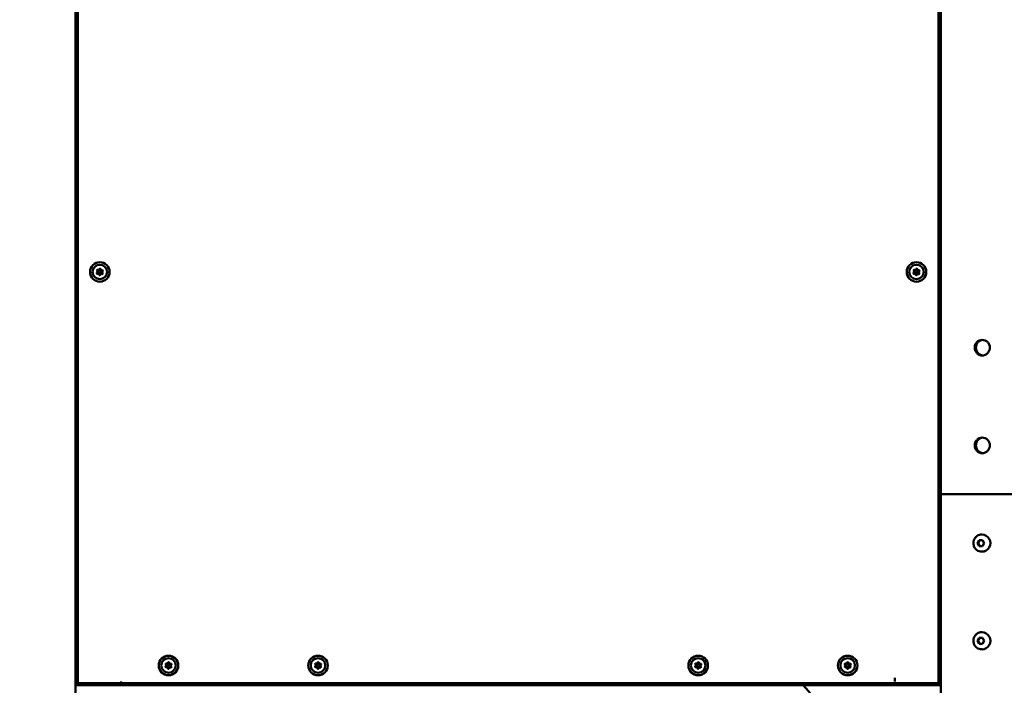
# Model space of a CAD drawing. Units: millimetres. Extents: x -1901 to 15855, y 0 to 28577.
# Drawn here: x 2419 to 3426, y 14134 to 14815 of the extents above; entities that cross this region are included whole.
import ezdxf

# ---------------------------------------------------------------- set-up
doc = ezdxf.new("R2010")
doc.units = ezdxf.units.MM
doc.layers.add('MD_Visible', color=7, linetype='Continuous', lineweight=50)
doc.styles.get("Standard").update_dxf_attribs({"font": 'GOTHIC.TTF'})
doc.dimstyles.new('ISO-25', dxfattribs={"dimtxt": 180, "dimasz": 120, "dimexe": 1.25, "dimexo": 0.625, "dimgap": 60, "dimtad": 1, "dimdec": 0, "dimlfac": 0.1, "dimrnd": 5, "dimtxsty": 'Standard', "dimcen": 120, "dimse1": 1, "dimse2": 1, "dimadec": 0, "dimazin": 0, "dimtfac": 1, "dimtdec": 0, "dimtmove": 1, "dimatfit": 3, "dimfxl": 1, "dimarcsym": 0})

# ---------------------------------------------------------------- blocks, each defined once
blk = doc.blocks.new('A')
at = {"layer": 'MD_Visible', "extrusion": (0, 1, 0)}
for p, q in [((7299.8, 14329.7), (7299.8, 17829.7)), ((6414.1, 13458.6), (6414.1, 16337.1)), ((6416.5, 14136.5), (6416.5, 15479.2)), ((7297.5, 15479.2), (7297.5, 14136.5)), ((6416.5, 14784.7), (6414.1, 14784.7)), ((6416.4, 14775.7), (6416.4, 14784.7)), ((6416.4, 14671.7), (6416.4, 14775.7)), ((7297.5, 14779.7), (7299.8, 14779.7)), ((7299.8, 14764.7), (7297.5, 14764.7)), ((7299.8, 14646.2), (7297.5, 14646.2)), ((6414.1, 14588.7), (6416.5, 14588.7)), ((7297.5, 14588.7), (7299.8, 14588.7)), ((6416.5, 14525.7), (6414.1, 14525.7)), ((7299.8, 14525.7), (7297.5, 14525.7)), ((7297.5, 14432.7), (7299.8, 14432.7)), ((6416.5, 14429.7), (6414.1, 14429.7)), ((7299.8, 14429.7), (7297.5, 14429.7)), ((7414.1, 14329.7), (7299.8, 14329.7)), ((7414.1, 14329.7), (7299.8, 14329.7)), ((7299.8, 13458.1), (7299.8, 14329.7)), ((7337.3, 14279.7), (7339, 14282.7)), ((7339, 14276.7), (7337.3, 14279.7)), ((7338.1, 14279.7), (7337.3, 14279.7)), ((7339, 14282.7), (7342.3, 14282.7)), ((7341.7, 14288.5), (7342.1, 14288.5)), ((7342.3, 14282.7), (7344, 14279.7)), ((7344, 14279.7), (7342.3, 14276.7)), ((7342.3, 14276.7), (7339, 14276.7)), ((7341.7, 14271), (7342.1, 14271)), ((6414.1, 14259.8), (6414.6, 14259.2)), ((6414.1, 14259.2), (6414.6, 14259.2)), ((6414.6, 14259.2), (6414.6, 14256.3)), ((6414.6, 14256.3), (6414.1, 14255.7)), ((6414.1, 14256.3), (6414.6, 14256.3)), ((7341.7, 14188.5), (7342.1, 14188.5)), ((6416.5, 14186.7), (6414.1, 14186.7)), ((6416.5, 14181.7), (6414.1, 14181.7)), ((6414.1, 14179.7), (6416.5, 14179.7)), ((7299.8, 14186.7), (7297.5, 14186.7)), ((7299.7, 14181.7), (7297.5, 14181.7)), ((7297.5, 14179.7), (7299.8, 14179.7)), ((7337.3, 14179.7), (7339, 14182.7)), ((7339, 14176.7), (7337.3, 14179.7)), ((7338.1, 14179.7), (7337.3, 14179.7)), ((7339, 14182.7), (7342.3, 14182.7)), ((7342.3, 14182.7), (7344, 14179.7)), ((7344, 14179.7), (7342.3, 14176.7)), ((6416.5, 14177.7), (6414.1, 14177.7)), ((7299.8, 14177.7), (7297.5, 14177.7)), ((7299.8, 14177.7), (7297.5, 14177.7)), ((7342.3, 14176.7), (7339, 14176.7)), ((7341.7, 14171), (7342.1, 14171)), ((6416.4, 14160.6), (6414, 14160.6)), ((6414.1, 14167.7), (6416.5, 14167.7)), ((6416.5, 14167.2), (6414.1, 14167.2)), ((6416.5, 14165.6), (6414.1, 14165.6)), ((7297.5, 14167.7), (7299.8, 14167.7)), ((7297.5, 14167.7), (7299.8, 14167.7)), ((7299.8, 14167.2), (7297.5, 14167.2)), ((7299.8, 14165.6), (7297.5, 14165.6)), ((7299.8, 14160.6), (7297.5, 14160.6)), ((6416.5, 14153.3), (6414.1, 14153.3)), ((7299.8, 14153.3), (7297.5, 14153.3)), ((6414.1, 14141.3), (6416.5, 14141.3)), ((6461.1, 14134.6), (6461.1, 14138.2)), ((7252.7, 14138.2), (7252.7, 14141.8)), ((7297.5, 14141.3), (7299.8, 14141.3)), ((6414.1, 14136.2), (6422.9, 14136.2)), ((6422.9, 14134.2), (6414.1, 14134.2)), ((7297.5, 14136.5), (6416.5, 14136.5)), ((6461.1, 14134.2), (6422.9, 14134.2)), ((7252.7, 14134.2), (6461.1, 14134.2)), ((7290.9, 14134.2), (7252.7, 14134.2)), ((7290.9, 14136.2), (7299.8, 14136.2)), ((7299.8, 14134.2), (7290.9, 14134.2))]:
    blk.add_line(p, q, dxfattribs=at)
at = {"layer": 'MD_Visible', "extrusion": (1.22465e-16, 0, -1)}
for centre, radius in [((-6439.1, 14557.2), 10), ((-6439.1, 14557.2), 7.44), ((-7274.9, 14557.2), 10), ((-7274.9, 14557.2), 7.44), ((-6509.4, 14154.5), 10), ((-6509.4, 14154.5), 7.44), ((-6662.4, 14154.5), 10), ((-6662.4, 14154.5), 7.44), ((-7051.5, 14154.5), 10), ((-7051.5, 14154.5), 7.44), ((-7204.5, 14154.5), 10), ((-7204.5, 14154.5), 7.44)]:
    blk.add_circle(centre, radius, dxfattribs=at)
at = {"layer": 'MD_Visible'}
for centre in [(6439.1, 14557.2), (7274.9, 14557.2), (6509.4, 14154.5), (6662.4, 14154.5), (7051.5, 14154.5), (7204.5, 14154.5)]:
    blk.add_circle(centre, 1.5, dxfattribs=at)
at = {"layer": 'MD_Visible', "extrusion": (1.22465e-16, 0, -1)}
for centre, radius, start, end in [((-6420.4, 14775.7), 4, 0, 10.4904), ((-7331.9, 14666.2), 75, 62.6704, 64.617), ((-6436.6, 14556), 0.647, 257.5664, 50.5576), ((-6436.8, 14558.8), 0.647, 317.5664, 110.5576), ((-6438.9, 14554.5), 0.647, 197.5664, 350.5576), ((-6439.3, 14560), 0.647, 17.5664, 170.5576), ((-6441.4, 14555.7), 0.647, 137.5664, 290.5576), ((-6441.5, 14558.4), 0.647, 77.5664, 230.5576), ((-7272.4, 14556), 0.647, 257.5664, 50.5576), ((-7272.6, 14558.8), 0.647, 317.5664, 110.5576), ((-7274.7, 14554.5), 0.647, 197.5664, 350.5576), ((-7275.1, 14560), 0.647, 17.5664, 170.5576), ((-7277.2, 14555.7), 0.647, 137.5664, 290.5576), ((-7277.3, 14558.4), 0.647, 77.5664, 230.5576), ((-6507, 14153.3), 0.647, 257.5664, 50.5576), ((-6507.2, 14156), 0.647, 317.5664, 110.5576), ((-6509.2, 14151.7), 0.647, 197.5664, 350.5576), ((-6509.6, 14157.2), 0.647, 17.5664, 170.5576), ((-6511.7, 14152.9), 0.647, 137.5664, 290.5576), ((-6511.9, 14155.7), 0.647, 77.5664, 230.5576), ((-6660, 14153.3), 0.647, 257.5664, 50.5576), ((-6660.2, 14156), 0.647, 317.5664, 110.5576), ((-6662.2, 14151.7), 0.647, 197.5664, 350.5576), ((-6662.6, 14157.2), 0.647, 17.5664, 170.5576), ((-6664.7, 14152.9), 0.647, 137.5664, 290.5576), ((-6664.9, 14155.7), 0.647, 77.5664, 230.5576), ((-7049, 14153.3), 0.647, 257.5664, 50.5576), ((-7049.2, 14156), 0.647, 317.5664, 110.5576), ((-7051.3, 14151.7), 0.647, 197.5664, 350.5576), ((-7051.7, 14157.2), 0.647, 17.5664, 170.5576), ((-7053.8, 14152.9), 0.647, 137.5664, 290.5576), ((-7054, 14155.7), 0.647, 77.5664, 230.5576), ((-7202, 14153.3), 0.647, 257.5664, 50.5576), ((-7202.2, 14156), 0.647, 317.5664, 110.5576), ((-7204.3, 14151.7), 0.647, 197.5664, 350.5576), ((-7204.7, 14157.2), 0.647, 17.5664, 170.5576), ((-7206.8, 14152.9), 0.647, 137.5664, 290.5576), ((-7207, 14155.7), 0.647, 77.5664, 230.5576), ((-7106.9, 14080.1), 75, 133.8805, 158.5952)]:
    blk.add_arc(centre, radius, start, end, dxfattribs=at)
at = {"layer": 'MD_Visible'}
for centre, start, end in [((6435.4, 14557.5), 309.4424, 42.4336), ((6437, 14554.2), 9.4424, 102.4336), ((6437.5, 14560.6), 249.4424, 342.4336), ((6440.7, 14553.9), 69.4424, 162.4336), ((6441.1, 14560.3), 189.4424, 282.4336), ((6442.8, 14557), 129.4424, 222.4336), ((7271.2, 14557.5), 309.4424, 42.4336), ((7272.8, 14554.2), 9.4424, 102.4336), ((7273.3, 14560.6), 249.4424, 342.4336), ((7276.5, 14553.9), 69.4424, 162.4336), ((7276.9, 14560.3), 189.4424, 282.4336), ((7278.6, 14557), 129.4424, 222.4336), ((6505.8, 14154.7), 309.4424, 42.4336), ((6507.4, 14151.4), 9.4424, 102.4336), ((6507.8, 14157.8), 249.4424, 342.4336), ((6511.1, 14151.1), 69.4424, 162.4336), ((6511.5, 14157.5), 189.4424, 282.4336), ((6513.1, 14154.2), 129.4424, 222.4336), ((6658.8, 14154.7), 309.4424, 42.4336), ((6660.4, 14151.4), 9.4424, 102.4336), ((6660.8, 14157.8), 249.4424, 342.4336), ((6664.1, 14151.1), 69.4424, 162.4336), ((6664.5, 14157.5), 189.4424, 282.4336), ((6666.1, 14154.2), 129.4424, 222.4336), ((7047.8, 14154.7), 309.4424, 42.4336), ((7049.4, 14151.4), 9.4424, 102.4336), ((7049.9, 14157.8), 249.4424, 342.4336), ((7053.1, 14151.1), 69.4424, 162.4336), ((7053.6, 14157.5), 189.4424, 282.4336), ((7055.2, 14154.2), 129.4424, 222.4336), ((7200.8, 14154.7), 309.4424, 42.4336), ((7202.4, 14151.4), 9.4424, 102.4336), ((7202.9, 14157.8), 249.4424, 342.4336), ((7206.1, 14151.1), 69.4424, 162.4336), ((7206.6, 14157.5), 189.4424, 282.4336), ((7208.2, 14154.2), 129.4424, 222.4336)]:
    blk.add_arc(centre, 1.25, start, end, dxfattribs=at)
at = {"layer": 'MD_Visible', "extrusion": (1.22465e-16, 0, -1)}
for centre, major_axis, ratio, start_param, end_param in [((6418.4, 14671.7), (0, 2), 1, 4.453093, 4.712389), ((7342.1, 14279.7), (0, 8.75), 0.965926, 0, 3.141593), ((7342.1, 14179.7), (0, 8.75), 0.965926, 0, 3.141593), ((6422.9, 14138.2), (0, 4), 0.866025, 2.013829, 3.141593), ((7290.9, 14138.2), (0, 4), 0.866025, 3.141593, 4.269356)]:
    blk.add_ellipse(centre, major_axis=major_axis, ratio=ratio, start_param=start_param, end_param=end_param, dxfattribs=at)
at = {"layer": 'MD_Visible'}
for centre, major_axis, ratio, start_param, end_param in [((7301.5, 14279.7), (0, 8.75), 0.258819, 0.878032, 2.263561), ((7300, 14257.7), (0, 4), 0.5, 1.047198, 1.443823), ((7300, 14257.7), (0, 4), 0.5, 0.650572, 1.047198), ((7300, 14257.7), (0, 4), 0.5, 0.101797, 0.396626), ((7300, 14257.7), (0, 4), 0.5, 1.697769, 2.491021), ((7300, 14257.7), (0, 4), 0.5, 2.744967, 3.039796), ((6422.9, 14138.2), (0, 2), 0.866025, 3.141593, 3.682266), ((7290.9, 14138.2), (0, 2), 0.866025, 2.600919, 3.141593)]:
    blk.add_ellipse(centre, major_axis=major_axis, ratio=ratio, start_param=start_param, end_param=end_param, dxfattribs=at)
for points, knots in [([(7334.5, 14479.7), (7334.5, 14480.7), (7334.7, 14481.8), (7335.5, 14483.8), (7336.1, 14484.7), (7337.4, 14486.1), (7338.2, 14486.7), (7340.1, 14487.5), (7341.1, 14487.7), (7343.1, 14487.7), (7344.1, 14487.5), (7346.1, 14486.7), (7346.9, 14486.1), (7348.4, 14484.7), (7349, 14483.8), (7349.8, 14481.8), (7350, 14480.7), (7350, 14478.7), (7349.8, 14477.7), (7349, 14475.7), (7348.4, 14474.8), (7346.9, 14473.4), (7346.1, 14472.8), (7344.1, 14471.9), (7343.1, 14471.7), (7342.1, 14471.7)], [0, 0, 0, 0, 0.301777, 0.301777, 0.603555, 0.603555, 0.905328, 0.905328, 1.207101, 1.207101, 1.508875, 1.508875, 1.810648, 1.810648, 2.112425, 2.112425, 2.414203, 2.414203, 2.71598, 2.71598, 3.017758, 3.017758, 3.319531, 3.319531, 3.621304, 3.621304, 3.621304, 3.621304]), ([(7342.7, 14487.7), (7341.9, 14487.7), (7341.1, 14487.5), (7339.4, 14486.7), (7338.6, 14486.1), (7337.2, 14484.7), (7336.7, 14483.8), (7335.9, 14481.8), (7335.7, 14480.7), (7335.7, 14479.7)], [-1.147778, -1.147778, -1.147778, -1.147778, -0.905559, -0.905559, -0.60371, -0.60371, -0.301855, -0.301855, 0, 0, 0, 0]), ([(7342.1, 14471.7), (7341.1, 14471.7), (7340.1, 14471.9), (7338.2, 14472.8), (7337.4, 14473.4), (7336.1, 14474.8), (7335.5, 14475.7), (7334.7, 14477.7), (7334.5, 14478.7), (7334.5, 14479.7)], [3.621304, 3.621304, 3.621304, 3.621304, 3.923078, 3.923078, 4.224851, 4.224851, 4.526628, 4.526628, 4.828406, 4.828406, 4.828406, 4.828406]), ([(7335.7, 14479.7), (7335.7, 14478.7), (7335.9, 14477.7), (7336.7, 14475.7), (7337.2, 14474.8), (7338.6, 14473.4), (7339.4, 14472.8), (7341.1, 14472), (7341.9, 14471.8), (7342.7, 14471.8)], [-4.829634, -4.829634, -4.829634, -4.829634, -4.527779, -4.527779, -4.225924, -4.225924, -3.924075, -3.924075, -3.681856, -3.681856, -3.681856, -3.681856]), ([(7334.5, 14379.7), (7334.5, 14380.7), (7334.7, 14381.8), (7335.5, 14383.8), (7336.1, 14384.7), (7337.4, 14386.1), (7338.2, 14386.7), (7340.1, 14387.5), (7341.1, 14387.7), (7343.1, 14387.7), (7344.1, 14387.5), (7346.1, 14386.7), (7346.9, 14386.1), (7348.4, 14384.7), (7349, 14383.8), (7349.8, 14381.8), (7350, 14380.7), (7350, 14378.7), (7349.8, 14377.7), (7349, 14375.7), (7348.4, 14374.8), (7346.9, 14373.4), (7346.1, 14372.8), (7344.1, 14371.9), (7343.1, 14371.7), (7342.1, 14371.7)], [0, 0, 0, 0, 0.301777, 0.301777, 0.603555, 0.603555, 0.905328, 0.905328, 1.207101, 1.207101, 1.508875, 1.508875, 1.810648, 1.810648, 2.112425, 2.112425, 2.414203, 2.414203, 2.71598, 2.71598, 3.017758, 3.017758, 3.319531, 3.319531, 3.621304, 3.621304, 3.621304, 3.621304]), ([(7342.7, 14387.7), (7341.9, 14387.7), (7341.1, 14387.5), (7339.4, 14386.7), (7338.6, 14386.1), (7337.2, 14384.7), (7336.7, 14383.8), (7335.9, 14381.8), (7335.7, 14380.7), (7335.7, 14379.7)], [-1.147778, -1.147778, -1.147778, -1.147778, -0.905559, -0.905559, -0.60371, -0.60371, -0.301855, -0.301855, 0, 0, 0, 0]), ([(7342.1, 14371.7), (7341.1, 14371.7), (7340.1, 14371.9), (7338.2, 14372.8), (7337.4, 14373.4), (7336.1, 14374.8), (7335.5, 14375.7), (7334.7, 14377.7), (7334.5, 14378.7), (7334.5, 14379.7)], [3.621304, 3.621304, 3.621304, 3.621304, 3.923078, 3.923078, 4.224851, 4.224851, 4.526628, 4.526628, 4.828406, 4.828406, 4.828406, 4.828406]), ([(7335.7, 14379.7), (7335.7, 14378.7), (7335.9, 14377.7), (7336.7, 14375.7), (7337.2, 14374.8), (7338.6, 14373.4), (7339.4, 14372.8), (7341.1, 14372), (7341.9, 14371.8), (7342.7, 14371.8)], [-4.829634, -4.829634, -4.829634, -4.829634, -4.527779, -4.527779, -4.225924, -4.225924, -3.924075, -3.924075, -3.681856, -3.681856, -3.681856, -3.681856]), ([(7299.8, 14288.5), (7299.4, 14288.5), (7299, 14288.4), (7298.3, 14288.1), (7297.9, 14287.9), (7297.5, 14287.7), (7297.5, 14287.6), (7297.5, 14287.6)], [4.2091269, 4.2091269, 4.2091269, 4.2091269, 4.2745607, 4.2745607, 4.3686921, 4.3686921, 4.376702, 4.376702, 4.376702, 4.376702]), ([(7341.7, 14271), (7340.8, 14271), (7339.9, 14271.1), (7338.1, 14271.7), (7337.3, 14272.1), (7335.9, 14273.2), (7335.2, 14273.9), (7334.2, 14275.4), (7333.7, 14276.3), (7333.2, 14278.1), (7333.1, 14279), (7333.1, 14280.9), (7333.3, 14281.8), (7333.9, 14283.6), (7334.4, 14284.4), (7335.5, 14285.9), (7336.2, 14286.5), (7337.7, 14287.6), (7338.6, 14288), (7340.2, 14288.4), (7340.9, 14288.5), (7341.7, 14288.5)], [1.047198, 1.047198, 1.047198, 1.047198, 1.359278, 1.359278, 1.672945, 1.672945, 1.990694, 1.990694, 2.313358, 2.313358, 2.639847, 2.639847, 2.967643, 2.967643, 3.293728, 3.293728, 3.615673, 3.615673, 3.93263, 3.93263, 4.18879, 4.18879, 4.18879, 4.18879]), ([(7297.5, 14271.9), (7297.8, 14271.6), (7298.2, 14271.4), (7299.1, 14271.1), (7299.4, 14271), (7299.8, 14271)], [7.1424711, 7.1424711, 7.1424711, 7.1424711, 7.2480746, 7.2480746, 7.3100462, 7.3100462, 7.3100462, 7.3100462]), ([(6414.1, 14262.9), (6414.1, 14262.8), (6414.1, 14262.8), (6414.5, 14262.2), (6414.8, 14261.7), (6415.3, 14260.4), (6415.5, 14259.6), (6415.6, 14258.1), (6415.6, 14257.4), (6415.5, 14255.9), (6415.3, 14255.2), (6414.8, 14253.9), (6414.5, 14253.2), (6414.1, 14252.6)], [3.186673, 3.186673, 3.186673, 3.186673, 3.209914, 3.209914, 3.547059, 3.547059, 3.975576, 3.975576, 4.391939, 4.391939, 4.807939, 4.807939, 5.190907, 5.190907, 5.190907, 5.190907]), ([(7299.8, 14252.5), (7299.4, 14252.9), (7299.2, 14253.2), (7298.6, 14254.3), (7298.4, 14254.9), (7298, 14256.3), (7297.9, 14257.1), (7297.9, 14258.7), (7298.1, 14259.5), (7298.5, 14260.9), (7298.7, 14261.3), (7299.1, 14262.1), (7299.3, 14262.4), (7299.7, 14262.9), (7299.7, 14262.9), (7299.8, 14263)], [6.28607, 6.28607, 6.28607, 6.28607, 6.474033, 6.474033, 6.844853, 6.844853, 7.359869, 7.359869, 7.907936, 7.907936, 8.152983, 8.152983, 8.346557, 8.346557, 8.374696, 8.374696, 8.374696, 8.374696]), ([(7299.2, 14261.4), (7299.2, 14261.4), (7299.1, 14261.4), (7299.1, 14261.3), (7299, 14261.3), (7299, 14261.2), (7298.9, 14261.1), (7298.8, 14261), (7298.8, 14260.9), (7298.8, 14260.9), (7298.7, 14260.9)], [0.3662488, 0.3662488, 0.3662488, 0.3662488, 0.3916086, 0.3916086, 0.4331665, 0.4331665, 0.4331665, 0.4924483, 0.4924483, 0.5001069, 0.5001069, 0.5001069, 0.5001069]), ([(7299.4, 14261.2), (7299.4, 14261.2), (7299.4, 14261.2), (7299.4, 14261.2), (7299.4, 14261.2), (7299.4, 14261.2), (7299.4, 14261.2), (7299.5, 14261.1), (7299.5, 14261.1), (7299.5, 14261), (7299.5, 14261), (7299.5, 14261)], [2.7258861, 2.7258861, 2.7258861, 2.7258861, 2.8006973, 2.8006973, 2.9834008, 2.9834008, 3.1661042, 3.1661042, 3.3488076, 3.3488076, 3.5315111, 3.5315111, 3.5315111, 3.5315111]), ([(7299.5, 14261), (7299.6, 14260.9), (7299.6, 14260.9), (7299.6, 14260.7), (7299.7, 14260.7), (7299.7, 14260.6), (7299.7, 14260.6), (7299.8, 14260.6)], [5.8932669, 5.8932669, 5.8932669, 5.8932669, 6.0759703, 6.0759703, 6.2586738, 6.2586738, 6.3306589, 6.3306589, 6.3306589, 6.3306589]), ([(7298, 14258.3), (7298, 14258.2), (7298, 14258.2), (7298, 14258), (7298, 14257.9), (7298, 14257.7), (7298, 14257.5), (7298, 14257.4), (7298, 14257.3), (7298, 14257.3), (7298, 14257.2)], [0.3662488, 0.3662488, 0.3662488, 0.3662488, 0.3916086, 0.3916086, 0.4331665, 0.4331665, 0.4331665, 0.4924483, 0.4924483, 0.5001069, 0.5001069, 0.5001069, 0.5001069]), ([(7298.7, 14254.6), (7298.8, 14254.5), (7298.8, 14254.5), (7298.9, 14254.4), (7298.9, 14254.3), (7299, 14254.3), (7299.1, 14254.2), (7299.1, 14254.1), (7299.2, 14254.1), (7299.2, 14254.1), (7299.2, 14254.1)], [0.3662488, 0.3662488, 0.3662488, 0.3662488, 0.3916086, 0.3916086, 0.4331665, 0.4331665, 0.4331665, 0.4924483, 0.4924483, 0.5001069, 0.5001069, 0.5001069, 0.5001069]), ([(7299.5, 14254.5), (7299.5, 14254.5), (7299.5, 14254.4), (7299.5, 14254.4), (7299.5, 14254.4), (7299.4, 14254.3), (7299.4, 14254.3), (7299.4, 14254.3), (7299.4, 14254.3), (7299.4, 14254.3), (7299.4, 14254.3), (7299.4, 14254.3)], [4.8460693, 4.8460693, 4.8460693, 4.8460693, 5.0287728, 5.0287728, 5.2114762, 5.2114762, 5.3941796, 5.3941796, 5.5768831, 5.5768831, 5.6516943, 5.6516943, 5.6516943, 5.6516943]), ([(7299.8, 14254.9), (7299.7, 14254.9), (7299.7, 14254.9), (7299.7, 14254.8), (7299.6, 14254.7), (7299.6, 14254.6), (7299.6, 14254.6), (7299.5, 14254.5)], [4.1413166, 4.1413166, 4.1413166, 4.1413166, 4.2133018, 4.2133018, 4.3960052, 4.3960052, 4.5787086, 4.5787086, 4.5787086, 4.5787086]), ([(7341.7, 14171), (7340.8, 14171), (7339.9, 14171.1), (7338.1, 14171.7), (7337.3, 14172.1), (7335.9, 14173.2), (7335.2, 14173.9), (7334.2, 14175.4), (7333.7, 14176.3), (7333.2, 14178.1), (7333.1, 14179), (7333.1, 14180.9), (7333.3, 14181.8), (7333.9, 14183.6), (7334.4, 14184.4), (7335.5, 14185.9), (7336.2, 14186.5), (7337.7, 14187.6), (7338.6, 14188), (7340.2, 14188.4), (7340.9, 14188.5), (7341.7, 14188.5)], [1.047198, 1.047198, 1.047198, 1.047198, 1.359278, 1.359278, 1.672945, 1.672945, 1.990694, 1.990694, 2.313358, 2.313358, 2.639847, 2.639847, 2.967643, 2.967643, 3.293728, 3.293728, 3.615673, 3.615673, 3.93263, 3.93263, 4.18879, 4.18879, 4.18879, 4.18879]), ([(6416.5, 14160.6), (6416.5, 14160.6), (6416.4, 14160.6), (6416.4, 14160.6), (6416.4, 14160.6), (6416.4, 14160.6)], [0.4810781, 0.4810781, 0.4810781, 0.4810781, 0.4924483, 0.4924483, 0.50010693, 0.50010693, 0.50010693, 0.50010693])]:
    blk.add_open_spline(points, degree=3, knots=knots, dxfattribs=at)
for points, weights in [([(7339, 14281.2), (7338.6, 14280.5), (7338.1, 14279.7)], [1.07735026919, 1.07735026919, 1]), ([(7338.1, 14279.7), (7339.1, 14278.2), (7339.8, 14276.7)], [1, 1.15470053838, 1]), ([(7339.8, 14282.7), (7339.4, 14281.9), (7339, 14281.2)], [1, 1.07735026919, 1.07735026919]), ([(7339, 14181.2), (7338.6, 14180.5), (7338.1, 14179.7)], [1.07735026919, 1.07735026919, 1]), ([(7338.1, 14179.7), (7339.1, 14178.2), (7339.8, 14176.7)], [1, 1.15470053838, 1]), ([(7339.8, 14182.7), (7339.4, 14181.9), (7339, 14181.2)], [1, 1.07735026919, 1.07735026919])]:
    blk.add_rational_spline(points, weights, degree=2, dxfattribs=at)
blk = doc.blocks.new('*D20')
at = {"color": 0, "lineweight": -2, "transparency": 16777216}
blk.add_line((-1224.2, 18903), (7264, 18903), dxfattribs=at)
at = {"color": 0, "transparency": 16777216}
for points in [[(-1224.2, 18923), (-1224.2, 18883), (-1344.2, 18903)], [(7264, 18923), (7264, 18883), (7384, 18903)]]:
    blk.add_solid(points, dxfattribs=at)
at = {"layer": 'Defpoints', "color": 0, "transparency": 16777216}
for p in [(7384, 18903), (7384, 12319.1), (-1344.2, 11901.7)]:
    blk.add_point(p, dxfattribs=at)
at = {"color": 0, "transparency": 16777216, "insert": (3019.9, 19057.5), "char_height": 180, "attachment_point": 5}
blk.add_mtext('875', dxfattribs=at)
blk = doc.blocks.new('*D22')
at = {"color": 0, "lineweight": -2, "transparency": 16777216}
blk.add_line((-1628.2, 11996.2), (-1628.2, 18519.6), dxfattribs=at)
at = {"color": 0, "transparency": 16777216}
for points in [[(-1648.2, 18519.6), (-1608.2, 18519.6), (-1628.2, 18639.6)], [(-1648.2, 11996.2), (-1608.2, 11996.2), (-1628.2, 11876.2)]]:
    blk.add_solid(points, dxfattribs=at)
at = {"layer": 'Defpoints', "color": 0, "transparency": 16777216}
for p in [(-1628.2, 18639.6), (2896.5, 18639.6), (-1071.9, 11876.2)]:
    blk.add_point(p, dxfattribs=at)
at = {"color": 0, "transparency": 16777216, "insert": (-1782.7, 15257.9), "char_height": 180, "attachment_point": 5, "rotation": 90}
blk.add_mtext('675', dxfattribs=at)

msp = doc.modelspace()

# ---------------------------------------------------------------- block references
at = {"layer": 'MD_Visible'}
msp.add_blockref('A', (-3938.3, 0), dxfattribs=at)

# ---------------------------------------------------------------- dimensions: what is measured, and where the dimension line sits
dim = msp.add_linear_dim(base=(7384, 18903), p1=(-1344.2, 11901.7), p2=(7384, 12319.1), dimstyle='ISO-25')
dim.commit()
dim.dimension.update_dxf_attribs({"geometry": '*D20', "text_midpoint": (3019.9, 19057.5)})
dim = msp.add_linear_dim(base=(-1628.2, 18639.6), p1=(-1071.9, 11876.2), p2=(2896.5, 18639.6), angle=90, dimstyle='ISO-25')
dim.commit()
dim.dimension.update_dxf_attribs({"geometry": '*D22', "text_midpoint": (-1782.7, 15257.9)})

doc.saveas('drawing.dxf')
